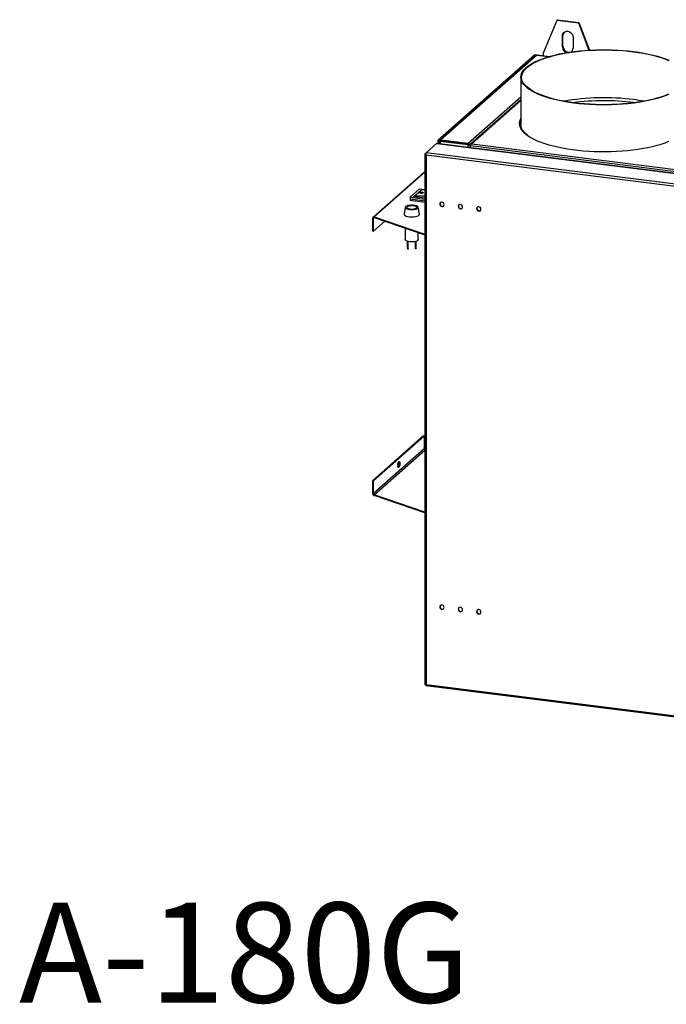
# Model space of a CAD drawing. Units: millimetres. Extents: x 23 to 248, y 26 to 198.
# Drawn here: x 154 to 199, y 26 to 94 of the extents above; entities that cross this region are included whole.
import ezdxf

# ---------------------------------------------------------------- set-up
doc = ezdxf.new("R2010")
doc.units = ezdxf.units.MM
doc.styles.add('SLDTEXTSTYLE0', font='TXT', dxfattribs={"width": 0.75})

msp = doc.modelspace()

# ---------------------------------------------------------------- linework, layer by layer
at = {"color": 7, "linetype": 'Continuous', "lineweight": 25}
for p, q in [((190.36, 91.984), (191.296, 94.223)), ((191.296, 94.223), (191.334, 94.257)), ((191.296, 94.223), (192.766, 94.038)), ((191.334, 94.257), (192.804, 94.071)), ((192.766, 94.038), (192.804, 94.071)), ((192.766, 94.038), (193.475, 92.162)), ((192.804, 94.071), (193.524, 92.165)), ((191.663, 93.133), (191.701, 93.167)), ((191.663, 92.392), (191.663, 93.133)), ((191.701, 92.426), (191.701, 93.167)), ((192.398, 93.041), (192.398, 92.3)), ((191.663, 92.392), (191.701, 92.426)), ((189.741, 91.842), (183.074, 85.963)), ((189.788, 91.836), (183.121, 85.957)), ((189.784, 91.766), (183.192, 85.952)), ((189.877, 91.8), (183.259, 85.964)), ((189.741, 91.842), (189.759, 91.858)), ((189.741, 91.842), (190.736, 91.717)), ((189.741, 91.842), (189.788, 91.836)), ((189.759, 91.858), (190.779, 91.729)), ((189.788, 91.767), (189.788, 91.836)), ((190.677, 91.699), (189.877, 91.8)), ((190.36, 91.782), (190.36, 91.984)), ((192.309, 92.069), (192.258, 92.038)), ((188.802, 90.289), (188.802, 87.032)), ((188.802, 88.745), (185.326, 85.679)), ((196.562, 88.549), (196.642, 88.539)), ((182.273, 85.089), (182.995, 85.726)), ((240.485, 78.482), (182.995, 85.726)), ((183.006, 85.734), (183.024, 85.749)), ((183.006, 85.734), (240.561, 78.483)), ((183.024, 85.749), (240.578, 78.498)), ((240.485, 78.49), (183.026, 85.73)), ((183.074, 85.963), (183.121, 85.957)), ((183.074, 85.963), (183.074, 85.743)), ((183.121, 85.957), (183.121, 85.737)), ((183.156, 85.862), (183.156, 85.733)), ((183.171, 85.886), (183.218, 85.88)), ((183.171, 85.886), (183.182, 85.866)), ((183.252, 85.892), (183.235, 85.876)), ((185.146, 85.635), (183.235, 85.876)), ((183.236, 85.883), (183.252, 85.892)), ((185.163, 85.651), (183.252, 85.892)), ((185.17, 85.723), (183.259, 85.964)), ((183.259, 85.917), (183.259, 85.964)), ((185.17, 85.676), (183.259, 85.917)), ((183.509, 85.859), (183.518, 85.885)), ((183.556, 85.853), (183.554, 85.88)), ((183.601, 85.874), (183.603, 85.848)), ((184.122, 85.782), (184.148, 85.805)), ((185.146, 85.635), (185.163, 85.651)), ((185.17, 85.723), (185.17, 85.676)), ((185.269, 85.615), (185.243, 85.62)), ((185.269, 85.615), (185.287, 85.613)), ((185.284, 85.595), (185.331, 85.589)), ((185.284, 85.595), (185.284, 85.465)), ((238.646, 78.847), (185.325, 85.564)), ((185.325, 85.459), (185.325, 85.564)), ((185.416, 85.711), (238.641, 79.005)), ((182.199, 85.005), (182.199, 48.478)), ((182.207, 85.031), (182.273, 85.089)), ((182.207, 85.031), (182.254, 85.025)), ((239.763, 77.846), (182.273, 85.089)), ((239.672, 77.699), (182.278, 84.93)), ((182.278, 84.93), (182.278, 48.477)), ((182.144, 83.762), (178.625, 80.658)), ((181.803, 82.585), (181.171, 82.028)), ((181.417, 82.056), (181.932, 82.51)), ((181.485, 82.106), (181.485, 82.048)), ((181.962, 82.535), (181.492, 82.121)), ((181.496, 82.123), (181.965, 82.537)), ((182.199, 82.535), (181.803, 82.585)), ((181.854, 82.328), (181.854, 82.326)), ((181.88, 82.333), (181.877, 82.328)), ((181.88, 82.335), (181.88, 82.333)), ((181.941, 82.308), (181.942, 82.305)), ((181.964, 82.536), (181.962, 82.535)), ((181.989, 82.35), (181.989, 82.347)), ((182.08, 82.329), (182.08, 82.326)), ((182.085, 82.334), (182.085, 82.338)), ((181.171, 82.028), (181.171, 81.894)), ((181.171, 82.028), (182.199, 81.899)), ((181.171, 81.894), (181.171, 81.826)), ((181.171, 81.826), (182.199, 81.697)), ((182.199, 81.958), (181.423, 82.056)), ((180.847, 81.337), (180.759, 80.868)), ((181.828, 80.868), (181.74, 81.337)), ((181.829, 80.862), (181.828, 80.868)), ((178.648, 80.584), (178.601, 80.59)), ((178.601, 79.694), (178.601, 80.59)), ((178.648, 79.689), (178.648, 80.584)), ((179.427, 80.375), (178.648, 79.689)), ((178.695, 80.673), (182.199, 79.475)), ((178.695, 80.625), (178.695, 80.673)), ((178.695, 80.625), (182.199, 79.428)), ((178.601, 79.694), (178.648, 79.689)), ((180.847, 79.89), (180.847, 79.106)), ((181.74, 79.106), (181.74, 79.585)), ((180.847, 79.101), (180.847, 79.106)), ((181.002, 78.623), (181.002, 78.993)), ((181.013, 78.504), (181.013, 78.99)), ((181.049, 78.505), (181.049, 78.981)), ((181.538, 78.629), (181.538, 78.981)), ((181.549, 78.51), (181.549, 78.983)), ((181.585, 78.51), (181.585, 78.993)), ((181.002, 78.623), (181.005, 78.532)), ((181.011, 78.461), (181.005, 78.532)), ((181.011, 78.461), (181.013, 78.504)), ((181.047, 78.461), (181.011, 78.461)), ((181.013, 78.504), (181.049, 78.505)), ((181.049, 78.505), (181.047, 78.461)), ((181.538, 78.629), (181.54, 78.538)), ((181.547, 78.466), (181.54, 78.538)), ((181.547, 78.466), (181.549, 78.51)), ((181.582, 78.467), (181.547, 78.466)), ((181.549, 78.51), (181.585, 78.51)), ((181.585, 78.51), (181.582, 78.467)), ((178.601, 62.522), (182.101, 65.608)), ((178.648, 62.516), (182.148, 65.602)), ((182.101, 65.608), (182.148, 65.602)), ((182.148, 65.602), (182.148, 64.707)), ((182.148, 64.707), (178.648, 61.62)), ((180.351, 63.425), (180.349, 63.424)), ((178.601, 61.626), (178.601, 62.522)), ((178.601, 62.522), (178.648, 62.516)), ((178.648, 61.62), (178.648, 62.516)), ((178.648, 61.62), (178.601, 61.626)), ((182.199, 60.33), (178.695, 61.527)), ((178.695, 61.527), (178.695, 61.48)), ((182.199, 60.282), (178.695, 61.48)), ((182.269, 48.399), (239.737, 41.159)), ((182.278, 48.477), (239.672, 41.246))]:
    msp.add_line(p, q, dxfattribs=at)
at = {"color": 8, "linetype": 'Continuous', "lineweight": 25}
for p, q in [((188.802, 88.926), (185.17, 85.723)), ((188.802, 88.698), (185.416, 85.711)), ((183.218, 85.88), (183.259, 85.917)), ((183.235, 85.876), (183.235, 85.723)), ((185.146, 85.635), (185.146, 85.482)), ((182.254, 84.986), (182.254, 85.025)), ((182.199, 83.763), (178.695, 80.673)), ((181.485, 82.09), (181.444, 82.053)), ((181.495, 82.101), (181.495, 82.047)), ((181.932, 82.51), (181.934, 82.51)), ((182.199, 81.764), (181.171, 81.894)), ((182.199, 81.957), (181.417, 82.056)), ((178.648, 80.584), (178.695, 80.625)), ((178.695, 61.527), (182.199, 64.618))]:
    msp.add_line(p, q, dxfattribs=at)
at = {"color": 7, "linetype": 'Continuous', "lineweight": 25, "flags": 128}
for points in [[(191.663, 93.133), (191.676, 93.227), (191.712, 93.312), (191.771, 93.382), (191.847, 93.431), (191.936, 93.457), (192.031, 93.457), (192.126, 93.433), (192.214, 93.384), (192.291, 93.316), (192.349, 93.232), (192.386, 93.138), (192.398, 93.041)], [(198.994, 89.105), (198.747, 89.008), (198.481, 88.917), (198.198, 88.832), (197.897, 88.753), (197.582, 88.681), (197.253, 88.617), (196.912, 88.559), (196.56, 88.51), (196.199, 88.468), (195.831, 88.435), (195.456, 88.41), (195.078, 88.393), (194.697, 88.385), (194.315, 88.385), (193.934, 88.394), (193.555, 88.411), (193.181, 88.437), (192.813, 88.471), (192.453, 88.513), (192.101, 88.562), (191.761, 88.62), (191.433, 88.685), (191.118, 88.757), (190.819, 88.836), (190.536, 88.922), (190.271, 89.014), (190.025, 89.111), (189.799, 89.214), (189.594, 89.321), (189.412, 89.433), (189.252, 89.548), (189.115, 89.667), (189.002, 89.789), (188.915, 89.913), (188.852, 90.038), (188.814, 90.165), (188.802, 90.292), (188.816, 90.42), (188.855, 90.546), (188.919, 90.672), (189.008, 90.795), (189.122, 90.917), (189.26, 91.036), (189.421, 91.151), (189.606, 91.263), (189.812, 91.37), (190.039, 91.472), (190.286, 91.569), (190.552, 91.66), (190.836, 91.746), (191.136, 91.824), (191.451, 91.896), (191.78, 91.961), (192.121, 92.018), (192.473, 92.067), (192.834, 92.109), (193.202, 92.142), (193.577, 92.168), (193.955, 92.184), (194.336, 92.193), (194.718, 92.192), (195.099, 92.184), (195.478, 92.166), (195.852, 92.141), (196.22, 92.107), (196.58, 92.065)], [(198.955, 89.116), (198.71, 89.02), (198.447, 88.929), (198.165, 88.845), (197.868, 88.767), (197.555, 88.695), (197.229, 88.631), (196.891, 88.575), (196.542, 88.525), (196.185, 88.484), (195.819, 88.451), (195.448, 88.426), (195.073, 88.41), (194.695, 88.402), (194.317, 88.402), (193.939, 88.41), (193.564, 88.428), (193.193, 88.453), (192.828, 88.486), (192.471, 88.528), (192.123, 88.578), (191.785, 88.635), (191.46, 88.699), (191.148, 88.771), (190.851, 88.849), (190.571, 88.934), (190.308, 89.025), (190.065, 89.121), (189.841, 89.223), (189.638, 89.33), (189.456, 89.44), (189.298, 89.555), (189.162, 89.673), (189.051, 89.793), (188.964, 89.916), (188.901, 90.041), (188.864, 90.166), (188.852, 90.292), (188.866, 90.418), (188.904, 90.544), (188.968, 90.668), (189.056, 90.791), (189.169, 90.911), (189.306, 91.029), (189.466, 91.143), (189.648, 91.254), (189.853, 91.36), (190.078, 91.462), (190.323, 91.558), (190.587, 91.648), (190.868, 91.733), (191.165, 91.811), (191.478, 91.882), (191.804, 91.946), (192.142, 92.003), (192.491, 92.052), (192.849, 92.093), (193.214, 92.126), (193.585, 92.151), (193.96, 92.168), (194.338, 92.176), (194.717, 92.176), (195.094, 92.167), (195.469, 92.15), (195.84, 92.125), (196.205, 92.091), (196.562, 92.049)], [(196.562, 92.049), (196.911, 92), (197.248, 91.943), (197.573, 91.878), (197.885, 91.807), (198.182, 91.728), (198.462, 91.643), (198.725, 91.553), (198.969, 91.456)], [(196.58, 92.065), (196.932, 92.015), (197.272, 91.957), (197.6, 91.892), (197.915, 91.82), (198.214, 91.741), (198.497, 91.655), (198.762, 91.564), (199.008, 91.466)], [(188.802, 87.488), (188.744, 87.368), (188.707, 87.241), (188.695, 87.113), (188.709, 86.984), (188.748, 86.857), (188.812, 86.73), (188.901, 86.605), (189.015, 86.483), (189.153, 86.363), (189.314, 86.246), (189.498, 86.134), (189.704, 86.025), (189.931, 85.922), (190.178, 85.823), (190.444, 85.73), (190.728, 85.644), (191.029, 85.564), (191.344, 85.49), (191.674, 85.424), (192.016, 85.365), (192.369, 85.314), (192.731, 85.27), (193.101, 85.235), (193.477, 85.208), (193.858, 85.189), (194.242, 85.179), (194.627, 85.177), (195.011, 85.184), (195.393, 85.199), (195.772, 85.222), (196.145, 85.254), (196.511, 85.294), (196.868, 85.342), (197.215, 85.398), (197.55, 85.461), (197.871, 85.531), (198.178, 85.609), (198.47, 85.693), (198.743, 85.783), (198.999, 85.879)], [(189.283, 86.267), (189.252, 86.292), (189.115, 86.411), (189.002, 86.532), (188.915, 86.656), (188.852, 86.782), (188.814, 86.908), (188.802, 87.032)], [(181.965, 82.537), (181.963, 82.536), (181.962, 82.535)], [(181.741, 81.332), (181.725, 81.368), (181.683, 81.401), (181.619, 81.43), (181.536, 81.453), (181.439, 81.469), (181.334, 81.476), (181.226, 81.475), (181.122, 81.466), (181.028, 81.448), (180.95, 81.423), (180.891, 81.393), (180.856, 81.359), (180.846, 81.323), (180.862, 81.288), (180.904, 81.255), (180.968, 81.226), (181.051, 81.203), (181.148, 81.187), (181.253, 81.179), (181.361, 81.18), (181.465, 81.19), (181.559, 81.208), (181.637, 81.232), (181.696, 81.263), (181.731, 81.297), (181.741, 81.332)], [(181.633, 81.331), (181.617, 81.362), (181.578, 81.39), (181.517, 81.413), (181.44, 81.43), (181.352, 81.439), (181.26, 81.44), (181.17, 81.433), (181.089, 81.418), (181.024, 81.397), (180.978, 81.37), (180.956, 81.34), (180.959, 81.309), (180.987, 81.28), (181.037, 81.254), (181.106, 81.234), (181.19, 81.22), (181.281, 81.215), (181.373, 81.218), (181.459, 81.229), (181.533, 81.248), (181.589, 81.272), (181.623, 81.301), (181.633, 81.331)], [(183.517, 81.521), (183.506, 81.581), (183.473, 81.634), (183.425, 81.673), (183.367, 81.692), (183.31, 81.688), (183.261, 81.661), (183.228, 81.616), (183.217, 81.559), (183.228, 81.5), (183.261, 81.447), (183.31, 81.408), (183.367, 81.389), (183.425, 81.393), (183.473, 81.42), (183.506, 81.465), (183.517, 81.521)], [(184.787, 81.361), (184.775, 81.421), (184.743, 81.474), (184.694, 81.513), (184.637, 81.532), (184.579, 81.528), (184.53, 81.501), (184.498, 81.456), (184.486, 81.399), (184.498, 81.34), (184.53, 81.287), (184.579, 81.248), (184.637, 81.229), (184.694, 81.233), (184.743, 81.26), (184.775, 81.305), (184.787, 81.361)], [(180.759, 80.868), (180.763, 80.832), (180.791, 80.794), (180.843, 80.76), (180.916, 80.73), (181.006, 80.706), (181.11, 80.689), (181.223, 80.679), (181.339, 80.679), (181.452, 80.686), (181.559, 80.701), (181.653, 80.724), (181.73, 80.753), (181.786, 80.786), (181.82, 80.823), (181.829, 80.862), (181.829, 80.862)], [(186.056, 81.201), (186.045, 81.261), (186.012, 81.314), (185.964, 81.353), (185.906, 81.372), (185.848, 81.368), (185.8, 81.341), (185.767, 81.296), (185.756, 81.239), (185.767, 81.18), (185.8, 81.127), (185.848, 81.088), (185.906, 81.069), (185.964, 81.073), (186.012, 81.1), (186.045, 81.145), (186.056, 81.201)], [(181.74, 79.106), (181.73, 79.074), (181.695, 79.04), (181.636, 79.01), (181.558, 78.986), (181.464, 78.968), (181.361, 78.958), (181.253, 78.957), (181.148, 78.965), (181.051, 78.981), (180.968, 79.003), (180.905, 79.032), (180.863, 79.066), (180.847, 79.101)], [(181.009, 78.687), (181.009, 78.7), (181.009, 78.714), (181.008, 78.725), (181.008, 78.732), (181.007, 78.734), (181.007, 78.731), (181.007, 78.722), (181.007, 78.71), (181.007, 78.697), (181.007, 78.683), (181.007, 78.672), (181.008, 78.665), (181.008, 78.663), (181.009, 78.666), (181.009, 78.675), (181.009, 78.687)], [(181.542, 78.716), (181.542, 78.728), (181.543, 78.736), (181.543, 78.74), (181.543, 78.738), (181.544, 78.731), (181.544, 78.719), (181.544, 78.706), (181.544, 78.692), (181.544, 78.68), (181.544, 78.672), (181.544, 78.668), (181.543, 78.67), (181.543, 78.677), (181.543, 78.689), (181.542, 78.702), (181.542, 78.716)], [(180.398, 63.823), (180.424, 63.834), (180.447, 63.819), (180.464, 63.78), (180.473, 63.722), (180.473, 63.652), (180.464, 63.578), (180.447, 63.51), (180.424, 63.454), (180.398, 63.419), (180.372, 63.409), (180.349, 63.424), (180.332, 63.463), (180.323, 63.521), (180.323, 63.591), (180.332, 63.665), (180.349, 63.733), (180.372, 63.788), (180.398, 63.823)], [(183.517, 53.776), (183.506, 53.835), (183.473, 53.889), (183.425, 53.928), (183.367, 53.946), (183.31, 53.942), (183.261, 53.915), (183.228, 53.87), (183.217, 53.814), (183.228, 53.754), (183.261, 53.701), (183.31, 53.662), (183.367, 53.643), (183.425, 53.648), (183.473, 53.674), (183.506, 53.719), (183.517, 53.776)], [(184.787, 53.616), (184.775, 53.675), (184.743, 53.729), (184.694, 53.768), (184.637, 53.786), (184.579, 53.782), (184.53, 53.755), (184.498, 53.71), (184.486, 53.654), (184.498, 53.594), (184.53, 53.541), (184.579, 53.502), (184.637, 53.483), (184.694, 53.488), (184.743, 53.514), (184.775, 53.559), (184.787, 53.616)], [(186.056, 53.456), (186.045, 53.515), (186.012, 53.569), (185.964, 53.608), (185.906, 53.626), (185.848, 53.622), (185.8, 53.595), (185.767, 53.55), (185.756, 53.494), (185.767, 53.434), (185.8, 53.381), (185.848, 53.342), (185.906, 53.323), (185.964, 53.328), (186.012, 53.354), (186.045, 53.399), (186.056, 53.456)]]:
    msp.add_lwpolyline(points, dxfattribs=at)
at = {"color": 8, "linetype": 'Continuous', "lineweight": 25, "flags": 128}
for points in [[(181.485, 82.106), (181.485, 82.105), (181.486, 82.105), (181.487, 82.104), (181.488, 82.103), (181.49, 82.102), (181.492, 82.102), (181.495, 82.101)], [(181.492, 82.121), (181.494, 82.122), (181.496, 82.123)]]:
    msp.add_lwpolyline(points, dxfattribs=at)
at = {"color": 7, "linetype": 'Continuous', "lineweight": 25}
for centre, radius, start, end in [((192.03, 93.172), 0.329, 136.75176, 180.91682), ((192.093, 92.4), 0.43, 181.065, 251.77025), ((192.129, 92.433), 0.428, 180.90046, 261.56868), ((192.075, 92.293), 0.323, 309.00713, 1.27504), ((194.527, 72.917), 15.964, 82.67353, 99.9778), ((194.518, 72.321), 16.356, 82.8186, 97.46939), ((194.926, 75.968), 12.886, 79.50964, 82.70637), ((189.434, 87.056), 0.739, 148.69024, 177.12211), ((181.51, 82.116), 0.0156, 155.03892, 220.0797), ((181.501, 82.101), 0.00584, 118.51125, 181.35525), ((183.398, 81.568), 0.163, 141.93716, 300.88209), ((184.668, 81.408), 0.163, 141.93716, 300.88209), ((185.937, 81.248), 0.163, 141.93716, 300.88209), ((180.02, 63.669), 0.411, 323.73071, 22.38682), ((183.398, 53.822), 0.163, 141.93716, 300.88209), ((184.668, 53.662), 0.163, 141.93716, 300.88209), ((185.937, 53.502), 0.163, 141.93716, 300.88209)]:
    msp.add_arc(centre, radius, start, end, dxfattribs=at)
msp.add_ellipse((181.417, 82.043), major_axis=(0.018, 0.0055), ratio=0.699056, start_param=0.997414, end_param=1.358781, dxfattribs=at)
for points, knots in [([(189.785, 91.765), (189.794, 91.773), (189.816, 91.79), (189.85, 91.799), (189.871, 91.8), (189.877, 91.8)], [0, 0, 0, 0, 0.376551, 0.834912, 1, 1, 1, 1]), ([(188.802, 87.308), (188.785, 87.276), (188.744, 87.199), (188.712, 87.108), (188.704, 87.049), (188.702, 87.037)], [0, 0, 0, 0, 0.371592, 0.868601, 1, 1, 1, 1]), ([(182.995, 85.726), (183.006, 85.729), (183.016, 85.733), (183.026, 85.73), (183.026, 85.73)], [0, 0, 0, 0, 0.997056, 1, 1, 1, 1]), ([(183.156, 85.862), (183.158, 85.862), (183.161, 85.863), (183.184, 85.866), (183.212, 85.871), (183.23, 85.875), (183.235, 85.876)], [0, 0, 0, 0, 0.296986, 0.594852, 0.892717, 1, 1, 1, 1]), ([(183.239, 85.885), (183.231, 85.881), (183.219, 85.876), (183.201, 85.87), (183.181, 85.866), (183.169, 85.864), (183.162, 85.863)], [0, 0, 0, 0, 0.276894, 0.436857, 0.636244, 1, 1, 1, 1]), ([(183.259, 85.964), (183.248, 85.966), (183.224, 85.97), (183.194, 85.957), (183.175, 85.933), (183.169, 85.907), (183.171, 85.891), (183.171, 85.886)], [0, 0, 0, 0, 0.229291, 0.458657, 0.688023, 0.917389, 1, 1, 1, 1]), ([(183.259, 85.917), (183.253, 85.919), (183.239, 85.923), (183.223, 85.915), (183.215, 85.9), (183.217, 85.887), (183.218, 85.88)], [0, 0, 0, 0, 0.254748, 0.50964, 0.764533, 1, 1, 1, 1]), ([(185.146, 85.635), (185.159, 85.631), (185.187, 85.621), (185.229, 85.613), (185.265, 85.609), (185.28, 85.609), (185.287, 85.61)], [0, 0, 0, 0, 0.265428, 0.530898, 0.796368, 1, 1, 1, 1]), ([(185.163, 85.651), (185.171, 85.647), (185.187, 85.638), (185.213, 85.629), (185.235, 85.622), (185.243, 85.62), (185.247, 85.619)], [0, 0, 0, 0, 0.245194, 0.521279, 0.797405, 1, 1, 1, 1]), ([(185.295, 85.633), (185.294, 85.638), (185.29, 85.655), (185.269, 85.682), (185.234, 85.708), (185.199, 85.721), (185.178, 85.723), (185.17, 85.723)], [0, 0, 0, 0, 0.098435, 0.356203, 0.613971, 0.871739, 1, 1, 1, 1]), ([(185.255, 85.617), (185.253, 85.623), (185.249, 85.636), (185.233, 85.656), (185.209, 85.67), (185.187, 85.676), (185.174, 85.676), (185.17, 85.676)], [0, 0, 0, 0, 0.209677, 0.44577, 0.681898, 0.918025, 1, 1, 1, 1]), ([(185.416, 85.711), (185.401, 85.71), (185.372, 85.708), (185.333, 85.688), (185.303, 85.657), (185.288, 85.623), (185.285, 85.602), (185.284, 85.595)], [0, 0, 0, 0, 0.2223142, 0.4446637, 0.6670133, 0.8893627, 1, 1, 1, 1]), ([(185.325, 85.564), (185.329, 85.578), (185.337, 85.604), (185.356, 85.645), (185.378, 85.68), (185.399, 85.702), (185.411, 85.708), (185.416, 85.711)], [0, 0, 0, 0, 0.222314, 0.444664, 0.667013, 0.889363, 1, 1, 1, 1]), ([(182.207, 85.031), (182.204, 85.023), (182.196, 85.006), (182.204, 84.981), (182.225, 84.958), (182.252, 84.941), (182.272, 84.933), (182.278, 84.93)], [0, 0, 0, 0, 0.222314, 0.444664, 0.667013, 0.889363, 1, 1, 1, 1]), ([(182.254, 85.025), (182.252, 85.019), (182.248, 85.006), (182.252, 84.987), (182.261, 84.972), (182.27, 84.965), (182.272, 84.964)], [0, 0, 0, 0, 0.284088, 0.603966, 0.923891, 1, 1, 1, 1]), ([(182.278, 84.93), (182.275, 84.944), (182.269, 84.973), (182.266, 85.016), (182.267, 85.054), (182.27, 85.078), (182.272, 85.086), (182.273, 85.089)], [0, 0, 0, 0, 0.2223142, 0.4446637, 0.6670133, 0.8893627, 1, 1, 1, 1]), ([(182.145, 83.761), (182.154, 83.769), (182.169, 83.782), (182.19, 83.787), (182.199, 83.789)], [0, 0, 0, 0, 0.543161, 1, 1, 1, 1]), ([(181.492, 82.12), (181.492, 82.12), (181.489, 82.118), (181.486, 82.113), (181.486, 82.108), (181.485, 82.106)], [0, 0, 0, 0, 0.1329934, 0.5787124, 1, 1, 1, 1]), ([(181.941, 82.308), (181.916, 82.309), (181.879, 82.311), (181.855, 82.322), (181.853, 82.33), (181.856, 82.334), (181.858, 82.336)], [0, 0, 0, 0, 0.499403, 0.74877, 0.874383, 1, 1, 1, 1]), ([(181.942, 82.305), (181.922, 82.307), (181.895, 82.308), (181.867, 82.315), (181.855, 82.32), (181.855, 82.325), (181.855, 82.326)], [0, 0, 0, 0, 0.4668569, 0.6741626, 0.8829902, 1, 1, 1, 1]), ([(181.858, 82.336), (181.861, 82.338), (181.867, 82.342), (181.881, 82.348), (181.899, 82.352), (181.938, 82.357), (181.97, 82.357), (181.996, 82.356)], [0, 0, 0, 0, 0.125289, 0.250563, 0.375842, 0.501316, 1, 1, 1, 1]), ([(181.88, 82.335), (181.878, 82.333), (181.875, 82.329), (181.88, 82.323), (181.892, 82.32), (181.899, 82.319)], [0, 0, 0, 0, 0.280257, 0.560781, 1, 1, 1, 1]), ([(181.989, 82.35), (181.969, 82.351), (181.939, 82.351), (181.903, 82.345), (181.887, 82.34), (181.882, 82.337), (181.88, 82.335)], [0, 0, 0, 0, 0.500306, 0.749093, 0.874601, 1, 1, 1, 1]), ([(181.989, 82.347), (181.97, 82.348), (181.943, 82.349), (181.909, 82.345), (181.891, 82.34), (181.883, 82.336), (181.88, 82.334), (181.88, 82.333)], [0, 0, 0, 0, 0.491275, 0.6592951, 0.8288037, 0.9742086, 1, 1, 1, 1]), ([(181.899, 82.319), (181.907, 82.318), (181.923, 82.316), (181.941, 82.315), (181.949, 82.315)], [0, 0, 0, 0, 0.559599, 1, 1, 1, 1]), ([(182.08, 82.329), (182.077, 82.327), (182.072, 82.323), (182.052, 82.316), (182.006, 82.307), (181.967, 82.308), (181.941, 82.308)], [0, 0, 0, 0, 0.1256001, 0.2511969, 0.5005813, 1, 1, 1, 1]), ([(182.08, 82.326), (182.077, 82.324), (182.07, 82.319), (182.051, 82.313), (182.025, 82.308), (181.987, 82.304), (181.959, 82.305), (181.942, 82.305)], [0, 0, 0, 0, 0.148374, 0.297456, 0.439455, 0.661246, 1, 1, 1, 1]), ([(181.949, 82.315), (181.969, 82.314), (181.998, 82.314), (182.035, 82.32), (182.051, 82.325), (182.056, 82.328), (182.058, 82.33)], [0, 0, 0, 0, 0.500088, 0.7490292, 0.8746028, 1, 1, 1, 1]), ([(182.199, 82.536), (182.15, 82.538), (182.08, 82.541), (182.001, 82.545), (181.974, 82.539), (181.965, 82.537)], [0, 0, 0, 0, 0.637734, 0.882512, 1, 1, 1, 1]), ([(182.058, 82.33), (182.06, 82.331), (182.062, 82.335), (182.06, 82.339), (182.053, 82.343), (182.033, 82.348), (182.008, 82.349), (181.989, 82.35)], [0, 0, 0, 0, 0.125142, 0.250408, 0.375537, 0.500854, 1, 1, 1, 1]), ([(182.06, 82.333), (182.06, 82.335), (182.059, 82.337), (182.048, 82.341), (182.025, 82.346), (182.003, 82.347), (181.989, 82.347)], [0, 0, 0, 0, 0.113691, 0.294105, 0.552082, 1, 1, 1, 1]), ([(181.996, 82.356), (182.021, 82.355), (182.052, 82.354), (182.076, 82.347), (182.084, 82.342), (182.086, 82.336), (182.082, 82.332), (182.08, 82.329)], [0, 0, 0, 0, 0.498691, 0.624167, 0.749473, 0.874745, 1, 1, 1, 1]), ([(182.084, 82.334), (182.084, 82.333), (182.085, 82.33), (182.082, 82.328), (182.08, 82.326)], [0, 0, 0, 0, 0.433069, 1, 1, 1, 1]), ([(178.695, 80.673), (178.683, 80.674), (178.659, 80.677), (178.629, 80.664), (178.608, 80.64), (178.6, 80.613), (178.601, 80.596), (178.601, 80.59)], [0, 0, 0, 0, 0.2239717, 0.4479874, 0.6720033, 0.896019, 1, 1, 1, 1]), ([(178.695, 80.625), (178.689, 80.627), (178.677, 80.63), (178.66, 80.624), (178.648, 80.61), (178.646, 80.595), (178.648, 80.586), (178.648, 80.584)], [0, 0, 0, 0, 0.205599, 0.446177, 0.686809, 0.927442, 1, 1, 1, 1]), ([(182.199, 64.655), (182.194, 64.657), (182.179, 64.663), (182.161, 64.679), (182.151, 64.695), (182.148, 64.705), (182.148, 64.707)], [0, 0, 0, 0, 0.213784, 0.55539, 0.896995, 1, 1, 1, 1]), ([(178.601, 61.626), (178.601, 61.611), (178.601, 61.581), (178.618, 61.539), (178.644, 61.506), (178.672, 61.487), (178.689, 61.481), (178.695, 61.48)], [0, 0, 0, 0, 0.2239717, 0.4479874, 0.6720033, 0.896019, 1, 1, 1, 1]), ([(178.648, 61.62), (178.647, 61.612), (178.646, 61.593), (178.654, 61.566), (178.669, 61.543), (178.684, 61.531), (178.693, 61.528), (178.695, 61.527)], [0, 0, 0, 0, 0.205599, 0.446177, 0.686809, 0.927442, 1, 1, 1, 1]), ([(182.278, 48.477), (182.265, 48.476), (182.24, 48.473), (182.213, 48.473), (182.2, 48.476), (182.201, 48.477), (182.201, 48.478)], [0, 0, 0, 0, 0.28887, 0.577787, 0.866703, 1, 1, 1, 1]), ([(182.269, 48.399), (182.268, 48.401), (182.266, 48.404), (182.267, 48.425), (182.271, 48.452), (182.276, 48.471), (182.278, 48.477)], [0, 0, 0, 0, 0.278885, 0.56761, 0.856335, 1, 1, 1, 1])]:
    msp.add_open_spline(points, degree=3, knots=knots, dxfattribs=at)
at = {"color": 8, "linetype": 'Continuous', "lineweight": 25}
for points, knots in [([(181.496, 82.123), (181.496, 82.123), (181.503, 82.127), (181.538, 82.129), (181.672, 82.127), (181.903, 82.109), (182.101, 82.126), (182.199, 82.135)], [0, 0, 0, 0, 0.000006, 0.035396, 0.145336, 0.576217, 1, 1, 1, 1]), ([(182.199, 82.117), (182.1, 82.109), (181.899, 82.092), (181.671, 82.104), (181.535, 82.113), (181.504, 82.108), (181.498, 82.106)], [0, 0, 0, 0, 0.430337, 0.863154, 0.971615, 1, 1, 1, 1])]:
    msp.add_open_spline(points, degree=3, knots=knots, dxfattribs=at)

# ---------------------------------------------------------------- texts
at = {"color": 7, "linetype": 'Continuous', "lineweight": 0, "insert": (154.256, 33.442), "char_height": 6.8792, "attachment_point": 1, "style": 'SLDTEXTSTYLE0'}
msp.add_mtext('A-180G', dxfattribs=at)

doc.saveas('drawing.dxf')
